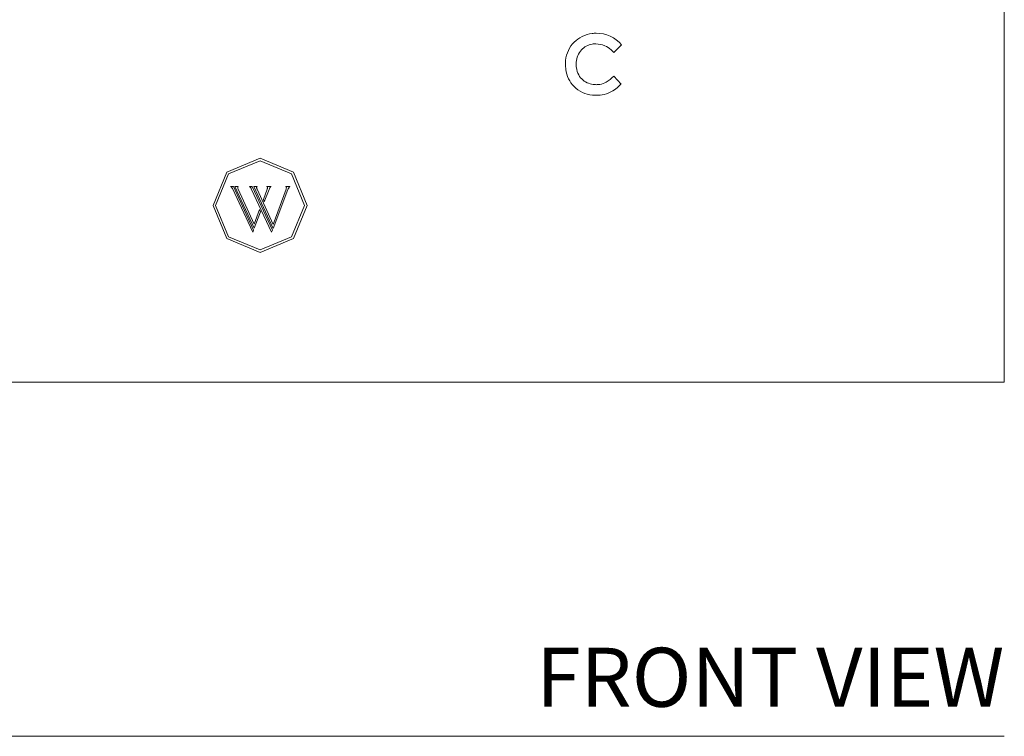
# Model space of a CAD drawing. Units: inches. Extents: x 0 to 14.6, y 0 to 19.4.
# Drawn here: x 2.1 to 6.3, y 0 to 3 of the extents above; entities that cross this region are included whole.
import ezdxf
from ezdxf.enums import TextEntityAlignment as Align

# ---------------------------------------------------------------- set-up
doc = ezdxf.new("R2010")
doc.units = ezdxf.units.IN
doc.header["$LTSCALE"] = 2
doc.header["$MEASUREMENT"] = 0
doc.layers.add('WATERWORKS FITTINGS', color=7, linetype='Continuous', lineweight=9)
doc.styles.add('GOTHAM BOOK', font='GOTHMBOK.TTF', dxfattribs={"height": 0.25})

# ---------------------------------------------------------------- blocks, each defined once
blk = doc.blocks.new('BTH52C FRONT')
at = {"layer": 'WATERWORKS FITTINGS'}
for p, q in [((3.1467, -3.1135), (3.1467, 9.0124)), ((3.1467, -3.1135), (3.1467, 9.0124)), ((3.1467, -3.1135), (3.1467, 9.0124)), ((3.1467, -3.1135), (3.1467, 9.0124)), ((1.5266, -1.6864), (1.4937, -1.7179)), ((1.5266, -1.6864), (1.4937, -1.7179)), ((1.5266, -1.6864), (1.4937, -1.7179)), ((1.5266, -1.6864), (1.4937, -1.7179)), ((1.4937, -1.8182), (1.5256, -1.8518)), ((1.4937, -1.8182), (1.5256, -1.8518)), ((1.4937, -1.8182), (1.5256, -1.8518)), ((1.4937, -1.8182), (1.5256, -1.8518)), ((-0.1436, -2.2248), (-0.0029, -2.1664)), ((-0.1436, -2.2248), (-0.0029, -2.1664)), ((-0.1436, -2.2248), (-0.0029, -2.1664)), ((-0.1436, -2.2248), (-0.0029, -2.1664)), ((-0.0029, -2.1664), (0.1379, -2.2247)), ((-0.0029, -2.1664), (0.1379, -2.2247)), ((-0.0029, -2.1664), (0.1379, -2.2247)), ((-0.0029, -2.1664), (0.1379, -2.2247)), ((-0.1361, -2.2323), (-0.0029, -2.1772)), ((-0.1361, -2.2323), (-0.0029, -2.1772)), ((-0.1361, -2.2323), (-0.0029, -2.1772)), ((-0.1361, -2.2323), (-0.0029, -2.1772)), ((-0.0029, -2.1772), (0.1303, -2.2323)), ((-0.0029, -2.1772), (0.1303, -2.2323)), ((-0.0029, -2.1772), (0.1303, -2.2323)), ((-0.0029, -2.1772), (0.1303, -2.2323)), ((-0.202, -2.3655), (-0.1436, -2.2248)), ((-0.202, -2.3655), (-0.1436, -2.2248)), ((-0.202, -2.3655), (-0.1436, -2.2248)), ((-0.202, -2.3655), (-0.1436, -2.2248)), ((-0.1913, -2.3655), (-0.1361, -2.2323)), ((-0.1913, -2.3655), (-0.1361, -2.2323)), ((-0.1913, -2.3655), (-0.1361, -2.2323)), ((-0.1913, -2.3655), (-0.1361, -2.2323)), ((0.1303, -2.2323), (0.1854, -2.3655)), ((0.1303, -2.2323), (0.1854, -2.3655)), ((0.1303, -2.2323), (0.1854, -2.3655)), ((0.1303, -2.2323), (0.1854, -2.3655)), ((0.1379, -2.2247), (0.1962, -2.3655)), ((0.1379, -2.2247), (0.1962, -2.3655)), ((0.1379, -2.2247), (0.1962, -2.3655)), ((0.1379, -2.2247), (0.1962, -2.3655)), ((-0.1285, -2.2854), (-0.116, -2.2854)), ((-0.1285, -2.2856), (-0.1285, -2.2854)), ((-0.1285, -2.2854), (-0.116, -2.2854)), ((-0.1285, -2.2856), (-0.1285, -2.2854)), ((-0.1285, -2.2854), (-0.116, -2.2854)), ((-0.1285, -2.2856), (-0.1285, -2.2854)), ((-0.1285, -2.2854), (-0.116, -2.2854)), ((-0.1285, -2.2856), (-0.1285, -2.2854)), ((-0.116, -2.2854), (-0.0308, -2.4701)), ((-0.116, -2.2854), (-0.0308, -2.4701)), ((-0.116, -2.2854), (-0.0308, -2.4701)), ((-0.116, -2.2854), (-0.0308, -2.4701)), ((-0.028, -2.4627), (-0.1097, -2.2854)), ((-0.1097, -2.2854), (-0.0956, -2.2855)), ((-0.028, -2.4627), (-0.1097, -2.2854)), ((-0.1097, -2.2854), (-0.0956, -2.2855)), ((-0.028, -2.4627), (-0.1097, -2.2854)), ((-0.1097, -2.2854), (-0.0956, -2.2855)), ((-0.028, -2.4627), (-0.1097, -2.2854)), ((-0.1097, -2.2854), (-0.0956, -2.2855)), ((-0.0956, -2.2855), (-0.0956, -2.2858)), ((-0.0956, -2.2855), (-0.0956, -2.2858)), ((-0.0956, -2.2855), (-0.0956, -2.2858)), ((-0.0956, -2.2855), (-0.0956, -2.2858)), ((-0.0485, -2.2857), (-0.036, -2.2858)), ((-0.0485, -2.286), (-0.0485, -2.2857)), ((-0.0485, -2.2857), (-0.036, -2.2858)), ((-0.0485, -2.286), (-0.0485, -2.2857)), ((-0.0485, -2.2857), (-0.036, -2.2858)), ((-0.0485, -2.286), (-0.0485, -2.2857)), ((-0.0485, -2.2857), (-0.036, -2.2858)), ((-0.0485, -2.286), (-0.0485, -2.2857)), ((-0.036, -2.2858), (0.0493, -2.4704)), ((-0.036, -2.2858), (0.0493, -2.4704)), ((-0.036, -2.2858), (0.0493, -2.4704)), ((-0.036, -2.2858), (0.0493, -2.4704)), ((-0.0297, -2.2858), (-0.0156, -2.2858)), ((0.0521, -2.463), (-0.0297, -2.2858)), ((-0.0297, -2.2858), (-0.0156, -2.2858)), ((0.0521, -2.463), (-0.0297, -2.2858)), ((-0.0297, -2.2858), (-0.0156, -2.2858)), ((0.0521, -2.463), (-0.0297, -2.2858)), ((-0.0297, -2.2858), (-0.0156, -2.2858)), ((0.0521, -2.463), (-0.0297, -2.2858)), ((-0.0156, -2.2858), (-0.0156, -2.2861)), ((-0.0156, -2.2858), (-0.0156, -2.2861)), ((-0.0156, -2.2858), (-0.0156, -2.2861)), ((-0.0156, -2.2858), (-0.0156, -2.2861)), ((0.0254, -2.286), (0.0434, -2.2861)), ((0.0254, -2.2863), (0.0254, -2.286)), ((0.0254, -2.286), (0.0434, -2.2861)), ((0.0254, -2.2863), (0.0254, -2.286)), ((0.0254, -2.286), (0.0434, -2.2861)), ((0.0254, -2.2863), (0.0254, -2.286)), ((0.0254, -2.286), (0.0434, -2.2861)), ((0.0254, -2.2863), (0.0254, -2.286)), ((0.0434, -2.2861), (0.0434, -2.2863)), ((0.0434, -2.2861), (0.0434, -2.2863)), ((0.0434, -2.2861), (0.0434, -2.2863)), ((0.0434, -2.2861), (0.0434, -2.2863)), ((0.1054, -2.2863), (0.1234, -2.2864)), ((0.1054, -2.2866), (0.1054, -2.2863)), ((0.1054, -2.2863), (0.1234, -2.2864)), ((0.1054, -2.2866), (0.1054, -2.2863)), ((0.1054, -2.2863), (0.1234, -2.2864)), ((0.1054, -2.2866), (0.1054, -2.2863)), ((0.1054, -2.2863), (0.1234, -2.2864)), ((0.1054, -2.2866), (0.1054, -2.2863)), ((0.1234, -2.2864), (0.1234, -2.2867)), ((0.1234, -2.2864), (0.1234, -2.2867)), ((0.1234, -2.2864), (0.1234, -2.2867)), ((0.1234, -2.2864), (0.1234, -2.2867)), ((-0.0342, -2.4791), (-0.1205, -2.2946)), ((-0.0342, -2.4791), (-0.1205, -2.2946)), ((-0.0342, -2.4791), (-0.1205, -2.2946)), ((-0.0342, -2.4791), (-0.1205, -2.2946)), ((-0.0958, -2.2966), (-0.0281, -2.4458)), ((-0.0958, -2.2966), (-0.0281, -2.4458)), ((-0.0958, -2.2966), (-0.0281, -2.4458)), ((-0.0958, -2.2966), (-0.0281, -2.4458)), ((0.0458, -2.4795), (-0.0405, -2.2949)), ((0.0458, -2.4795), (-0.0405, -2.2949)), ((0.0458, -2.4795), (-0.0405, -2.2949)), ((0.0458, -2.4795), (-0.0405, -2.2949)), ((-0.0157, -2.297), (0.0519, -2.4461)), ((-0.0157, -2.297), (0.0519, -2.4461)), ((-0.0157, -2.297), (0.0519, -2.4461)), ((-0.0157, -2.297), (0.0519, -2.4461)), ((0.0107, -2.3414), (0.0269, -2.2972)), ((0.0107, -2.3414), (0.0269, -2.2972)), ((0.0107, -2.3414), (0.0269, -2.2972)), ((0.0107, -2.3414), (0.0269, -2.2972)), ((0.0347, -2.2982), (0.0148, -2.3501)), ((0.0347, -2.2982), (0.0148, -2.3501)), ((0.0347, -2.2982), (0.0148, -2.3501)), ((0.0347, -2.2982), (0.0148, -2.3501)), ((0.0519, -2.4461), (0.1069, -2.2975)), ((0.0519, -2.4461), (0.1069, -2.2975)), ((0.0519, -2.4461), (0.1069, -2.2975)), ((0.0519, -2.4461), (0.1069, -2.2975)), ((0.1148, -2.2986), (0.0521, -2.463)), ((0.1148, -2.2986), (0.0521, -2.463)), ((0.1148, -2.2986), (0.0521, -2.463)), ((0.1148, -2.2986), (0.0521, -2.463)), ((-0.1437, -2.5063), (-0.202, -2.3655)), ((-0.1437, -2.5063), (-0.202, -2.3655)), ((-0.1437, -2.5063), (-0.202, -2.3655)), ((-0.1437, -2.5063), (-0.202, -2.3655)), ((-0.1361, -2.4987), (-0.1913, -2.3655)), ((-0.1361, -2.4987), (-0.1913, -2.3655)), ((-0.1361, -2.4987), (-0.1913, -2.3655)), ((-0.1361, -2.4987), (-0.1913, -2.3655)), ((0.0148, -2.3501), (0.0107, -2.3414)), ((0.0148, -2.3501), (0.0107, -2.3414)), ((0.0148, -2.3501), (0.0107, -2.3414)), ((0.0148, -2.3501), (0.0107, -2.3414)), ((0.1854, -2.3655), (0.1303, -2.4987)), ((0.1854, -2.3655), (0.1303, -2.4987)), ((0.1854, -2.3655), (0.1303, -2.4987)), ((0.1854, -2.3655), (0.1303, -2.4987)), ((0.1962, -2.3655), (0.1379, -2.5063)), ((0.1962, -2.3655), (0.1379, -2.5063)), ((0.1962, -2.3655), (0.1379, -2.5063)), ((0.1962, -2.3655), (0.1379, -2.5063)), ((-0.0281, -2.4458), (-0.0053, -2.3836)), ((-0.0281, -2.4458), (-0.0053, -2.3836)), ((-0.0281, -2.4458), (-0.0053, -2.3836)), ((-0.0281, -2.4458), (-0.0053, -2.3836)), ((-0.0012, -2.3925), (-0.028, -2.4627)), ((-0.0012, -2.3925), (-0.028, -2.4627)), ((-0.0012, -2.3925), (-0.028, -2.4627)), ((-0.0012, -2.3925), (-0.028, -2.4627)), ((-0.0053, -2.3836), (-0.0012, -2.3925)), ((-0.0053, -2.3836), (-0.0012, -2.3925)), ((-0.0053, -2.3836), (-0.0012, -2.3925)), ((-0.0053, -2.3836), (-0.0012, -2.3925)), ((-0.0029, -2.5539), (-0.1361, -2.4987)), ((-0.0029, -2.5539), (-0.1361, -2.4987)), ((-0.0029, -2.5539), (-0.1361, -2.4987)), ((-0.0029, -2.5539), (-0.1361, -2.4987)), ((-0.0308, -2.4701), (-0.0342, -2.4791)), ((-0.0308, -2.4701), (-0.0342, -2.4791)), ((-0.0308, -2.4701), (-0.0342, -2.4791)), ((-0.0308, -2.4701), (-0.0342, -2.4791)), ((0.1303, -2.4987), (-0.0029, -2.5539)), ((0.1303, -2.4987), (-0.0029, -2.5539)), ((0.1303, -2.4987), (-0.0029, -2.5539)), ((0.1303, -2.4987), (-0.0029, -2.5539)), ((0.0493, -2.4704), (0.0458, -2.4795)), ((0.0493, -2.4704), (0.0458, -2.4795)), ((0.0493, -2.4704), (0.0458, -2.4795)), ((0.0493, -2.4704), (0.0458, -2.4795)), ((-0.0029, -2.5646), (-0.1437, -2.5063)), ((-0.0029, -2.5646), (-0.1437, -2.5063)), ((-0.0029, -2.5646), (-0.1437, -2.5063)), ((-0.0029, -2.5646), (-0.1437, -2.5063)), ((0.1379, -2.5063), (-0.0029, -2.5646)), ((0.1379, -2.5063), (-0.0029, -2.5646)), ((0.1379, -2.5063), (-0.0029, -2.5646)), ((0.1379, -2.5063), (-0.0029, -2.5646)), ((-3.1525, -3.1135), (3.1467, -3.1135)), ((-3.1525, -3.1135), (3.1467, -3.1135)), ((-3.1525, -3.1135), (3.1467, -3.1135)), ((-3.1525, -3.1135), (3.1467, -3.1135))]:
    blk.add_line(p, q, dxfattribs=at)
blk.add_arc((1.4193, -1.7771), 0.1405, 40.2122, 89.7541, dxfattribs=at)
blk.add_arc((1.4193, -1.7771), 0.1405, 40.2122, 89.7541, dxfattribs=at)
blk.add_arc((1.4193, -1.7771), 0.1405, 40.2122, 89.7541, dxfattribs=at)
blk.add_arc((1.4193, -1.7771), 0.1405, 40.2122, 89.7541, dxfattribs=at)
for points, knots in [([(1.2894, -1.7677), (1.2896, -1.7624), (1.2901, -1.7425), (1.2991, -1.7085), (1.3244, -1.6732), (1.3601, -1.6484), (1.3934, -1.6376), (1.4142, -1.6369), (1.4199, -1.6367)], [0, 0, 0, 0, 0.076621, 0.290721, 0.500973, 0.696092, 0.916773, 1, 1, 1, 1]), ([(1.2894, -1.7677), (1.2896, -1.7624), (1.2901, -1.7425), (1.2991, -1.7085), (1.3244, -1.6732), (1.3601, -1.6484), (1.3934, -1.6376), (1.4142, -1.6369), (1.4199, -1.6367)], [0, 0, 0, 0, 0.076621, 0.290721, 0.500973, 0.696092, 0.916773, 1, 1, 1, 1]), ([(1.2894, -1.7677), (1.2896, -1.7624), (1.2901, -1.7425), (1.2991, -1.7085), (1.3244, -1.6732), (1.3601, -1.6484), (1.3934, -1.6376), (1.4142, -1.6369), (1.4199, -1.6367)], [0, 0, 0, 0, 0.076621, 0.290721, 0.500973, 0.696092, 0.916773, 1, 1, 1, 1]), ([(1.2894, -1.7677), (1.2896, -1.7624), (1.2901, -1.7425), (1.2991, -1.7085), (1.3244, -1.6732), (1.3601, -1.6484), (1.3934, -1.6376), (1.4142, -1.6369), (1.4199, -1.6367)], [0, 0, 0, 0, 0.076621, 0.290721, 0.500973, 0.696092, 0.916773, 1, 1, 1, 1]), ([(1.4182, -1.6815), (1.4129, -1.6818), (1.3989, -1.6824), (1.3769, -1.6903), (1.3557, -1.7074), (1.3399, -1.7307), (1.3348, -1.7524), (1.3344, -1.7647), (1.3343, -1.7676)], [0, 0, 0, 0, 0.118065, 0.315607, 0.510734, 0.723106, 0.934857, 1, 1, 1, 1]), ([(1.4182, -1.6815), (1.4129, -1.6818), (1.3989, -1.6824), (1.3769, -1.6903), (1.3557, -1.7074), (1.3399, -1.7307), (1.3348, -1.7524), (1.3344, -1.7647), (1.3343, -1.7676)], [0, 0, 0, 0, 0.118065, 0.315607, 0.510734, 0.723106, 0.934857, 1, 1, 1, 1]), ([(1.4182, -1.6815), (1.4129, -1.6818), (1.3989, -1.6824), (1.3769, -1.6903), (1.3557, -1.7074), (1.3399, -1.7307), (1.3348, -1.7524), (1.3344, -1.7647), (1.3343, -1.7676)], [0, 0, 0, 0, 0.118065, 0.315607, 0.510734, 0.723106, 0.934857, 1, 1, 1, 1]), ([(1.4182, -1.6815), (1.4129, -1.6818), (1.3989, -1.6824), (1.3769, -1.6903), (1.3557, -1.7074), (1.3399, -1.7307), (1.3348, -1.7524), (1.3344, -1.7647), (1.3343, -1.7676)], [0, 0, 0, 0, 0.118065, 0.315607, 0.510734, 0.723106, 0.934857, 1, 1, 1, 1]), ([(1.4937, -1.7179), (1.49, -1.7142), (1.4789, -1.7029), (1.4547, -1.686), (1.4311, -1.6831), (1.4182, -1.6815)], [0, 0, 0, 0, 0.183198, 0.553486, 1, 1, 1, 1]), ([(1.4937, -1.7179), (1.49, -1.7142), (1.4789, -1.7029), (1.4547, -1.686), (1.4311, -1.6831), (1.4182, -1.6815)], [0, 0, 0, 0, 0.183198, 0.553486, 1, 1, 1, 1]), ([(1.4937, -1.7179), (1.49, -1.7142), (1.4789, -1.7029), (1.4547, -1.686), (1.4311, -1.6831), (1.4182, -1.6815)], [0, 0, 0, 0, 0.183198, 0.553486, 1, 1, 1, 1]), ([(1.4937, -1.7179), (1.49, -1.7142), (1.4789, -1.7029), (1.4547, -1.686), (1.4311, -1.6831), (1.4182, -1.6815)], [0, 0, 0, 0, 0.183198, 0.553486, 1, 1, 1, 1]), ([(1.4192, -1.8995), (1.414, -1.8993), (1.3941, -1.8988), (1.3601, -1.8901), (1.3247, -1.8648), (1.3003, -1.8302), (1.2904, -1.7962), (1.2897, -1.7751), (1.2894, -1.7677)], [0, 0, 0, 0, 0.076165, 0.288764, 0.497288, 0.693668, 0.892291, 1, 1, 1, 1]), ([(1.4192, -1.8995), (1.414, -1.8993), (1.3941, -1.8988), (1.3601, -1.8901), (1.3247, -1.8648), (1.3003, -1.8302), (1.2904, -1.7962), (1.2897, -1.7751), (1.2894, -1.7677)], [0, 0, 0, 0, 0.076165, 0.288764, 0.497288, 0.693668, 0.892291, 1, 1, 1, 1]), ([(1.4192, -1.8995), (1.414, -1.8993), (1.3941, -1.8988), (1.3601, -1.8901), (1.3247, -1.8648), (1.3003, -1.8302), (1.2904, -1.7962), (1.2897, -1.7751), (1.2894, -1.7677)], [0, 0, 0, 0, 0.076165, 0.288764, 0.497288, 0.693668, 0.892291, 1, 1, 1, 1]), ([(1.4192, -1.8995), (1.414, -1.8993), (1.3941, -1.8988), (1.3601, -1.8901), (1.3247, -1.8648), (1.3003, -1.8302), (1.2904, -1.7962), (1.2897, -1.7751), (1.2894, -1.7677)], [0, 0, 0, 0, 0.076165, 0.288764, 0.497288, 0.693668, 0.892291, 1, 1, 1, 1]), ([(1.3343, -1.7676), (1.3345, -1.7728), (1.3351, -1.7886), (1.3433, -1.8134), (1.3622, -1.8362), (1.3866, -1.8504), (1.4063, -1.8543), (1.4173, -1.8546), (1.419, -1.8546)], [0, 0, 0, 0, 0.116253, 0.348925, 0.562434, 0.757451, 0.961741, 1, 1, 1, 1]), ([(1.3343, -1.7676), (1.3345, -1.7728), (1.3351, -1.7886), (1.3433, -1.8134), (1.3622, -1.8362), (1.3866, -1.8504), (1.4063, -1.8543), (1.4173, -1.8546), (1.419, -1.8546)], [0, 0, 0, 0, 0.116253, 0.348925, 0.562434, 0.757451, 0.961741, 1, 1, 1, 1]), ([(1.3343, -1.7676), (1.3345, -1.7728), (1.3351, -1.7886), (1.3433, -1.8134), (1.3622, -1.8362), (1.3866, -1.8504), (1.4063, -1.8543), (1.4173, -1.8546), (1.419, -1.8546)], [0, 0, 0, 0, 0.116253, 0.348925, 0.562434, 0.757451, 0.961741, 1, 1, 1, 1]), ([(1.3343, -1.7676), (1.3345, -1.7728), (1.3351, -1.7886), (1.3433, -1.8134), (1.3622, -1.8362), (1.3866, -1.8504), (1.4063, -1.8543), (1.4173, -1.8546), (1.419, -1.8546)], [0, 0, 0, 0, 0.116253, 0.348925, 0.562434, 0.757451, 0.961741, 1, 1, 1, 1]), ([(1.419, -1.8546), (1.4243, -1.8544), (1.4392, -1.8537), (1.4669, -1.8439), (1.4838, -1.8277), (1.4937, -1.8182)], [0, 0, 0, 0, 0.18462, 0.524354, 1, 1, 1, 1]), ([(1.419, -1.8546), (1.4243, -1.8544), (1.4392, -1.8537), (1.4669, -1.8439), (1.4838, -1.8277), (1.4937, -1.8182)], [0, 0, 0, 0, 0.18462, 0.524354, 1, 1, 1, 1]), ([(1.419, -1.8546), (1.4243, -1.8544), (1.4392, -1.8537), (1.4669, -1.8439), (1.4838, -1.8277), (1.4937, -1.8182)], [0, 0, 0, 0, 0.18462, 0.524354, 1, 1, 1, 1]), ([(1.419, -1.8546), (1.4243, -1.8544), (1.4392, -1.8537), (1.4669, -1.8439), (1.4838, -1.8277), (1.4937, -1.8182)], [0, 0, 0, 0, 0.18462, 0.524354, 1, 1, 1, 1]), ([(1.5256, -1.8518), (1.5218, -1.8554), (1.5108, -1.8659), (1.4884, -1.8835), (1.4557, -1.8976), (1.4309, -1.8989), (1.4192, -1.8995)], [0, 0, 0, 0, 0.131323, 0.380849, 0.709643, 1, 1, 1, 1]), ([(1.5256, -1.8518), (1.5218, -1.8554), (1.5108, -1.8659), (1.4884, -1.8835), (1.4557, -1.8976), (1.4309, -1.8989), (1.4192, -1.8995)], [0, 0, 0, 0, 0.131323, 0.380849, 0.709643, 1, 1, 1, 1]), ([(1.5256, -1.8518), (1.5218, -1.8554), (1.5108, -1.8659), (1.4884, -1.8835), (1.4557, -1.8976), (1.4309, -1.8989), (1.4192, -1.8995)], [0, 0, 0, 0, 0.131323, 0.380849, 0.709643, 1, 1, 1, 1]), ([(1.5256, -1.8518), (1.5218, -1.8554), (1.5108, -1.8659), (1.4884, -1.8835), (1.4557, -1.8976), (1.4309, -1.8989), (1.4192, -1.8995)], [0, 0, 0, 0, 0.131323, 0.380849, 0.709643, 1, 1, 1, 1]), ([(-0.1205, -2.2946), (-0.1211, -2.2934), (-0.1222, -2.2913), (-0.1243, -2.2884), (-0.1265, -2.2865), (-0.128, -2.2858), (-0.1285, -2.2856)], [0, 0, 0, 0, 0.308886, 0.590898, 0.875785, 1, 1, 1, 1]), ([(-0.1205, -2.2946), (-0.1211, -2.2934), (-0.1222, -2.2913), (-0.1243, -2.2884), (-0.1265, -2.2865), (-0.128, -2.2858), (-0.1285, -2.2856)], [0, 0, 0, 0, 0.308886, 0.590898, 0.875785, 1, 1, 1, 1]), ([(-0.1205, -2.2946), (-0.1211, -2.2934), (-0.1222, -2.2913), (-0.1243, -2.2884), (-0.1265, -2.2865), (-0.128, -2.2858), (-0.1285, -2.2856)], [0, 0, 0, 0, 0.308886, 0.590898, 0.875785, 1, 1, 1, 1]), ([(-0.1205, -2.2946), (-0.1211, -2.2934), (-0.1222, -2.2913), (-0.1243, -2.2884), (-0.1265, -2.2865), (-0.128, -2.2858), (-0.1285, -2.2856)], [0, 0, 0, 0, 0.308886, 0.590898, 0.875785, 1, 1, 1, 1]), ([(-0.0956, -2.2858), (-0.0961, -2.286), (-0.0969, -2.2865), (-0.0976, -2.2877), (-0.0979, -2.2894), (-0.0975, -2.2926), (-0.0965, -2.295), (-0.0958, -2.2966)], [0, 0, 0, 0, 0.129669, 0.219426, 0.340541, 0.561822, 1, 1, 1, 1]), ([(-0.0956, -2.2858), (-0.0961, -2.286), (-0.0969, -2.2865), (-0.0976, -2.2877), (-0.0979, -2.2894), (-0.0975, -2.2926), (-0.0965, -2.295), (-0.0958, -2.2966)], [0, 0, 0, 0, 0.129669, 0.219426, 0.340541, 0.561822, 1, 1, 1, 1]), ([(-0.0956, -2.2858), (-0.0961, -2.286), (-0.0969, -2.2865), (-0.0976, -2.2877), (-0.0979, -2.2894), (-0.0975, -2.2926), (-0.0965, -2.295), (-0.0958, -2.2966)], [0, 0, 0, 0, 0.129669, 0.219426, 0.340541, 0.561822, 1, 1, 1, 1]), ([(-0.0956, -2.2858), (-0.0961, -2.286), (-0.0969, -2.2865), (-0.0976, -2.2877), (-0.0979, -2.2894), (-0.0975, -2.2926), (-0.0965, -2.295), (-0.0958, -2.2966)], [0, 0, 0, 0, 0.129669, 0.219426, 0.340541, 0.561822, 1, 1, 1, 1]), ([(-0.0405, -2.2949), (-0.0411, -2.2938), (-0.0422, -2.2916), (-0.0443, -2.2887), (-0.0464, -2.2868), (-0.048, -2.2862), (-0.0485, -2.286)], [0, 0, 0, 0, 0.308629, 0.58678, 0.867567, 1, 1, 1, 1]), ([(-0.0405, -2.2949), (-0.0411, -2.2938), (-0.0422, -2.2916), (-0.0443, -2.2887), (-0.0464, -2.2868), (-0.048, -2.2862), (-0.0485, -2.286)], [0, 0, 0, 0, 0.308629, 0.58678, 0.867567, 1, 1, 1, 1]), ([(-0.0405, -2.2949), (-0.0411, -2.2938), (-0.0422, -2.2916), (-0.0443, -2.2887), (-0.0464, -2.2868), (-0.048, -2.2862), (-0.0485, -2.286)], [0, 0, 0, 0, 0.308629, 0.58678, 0.867567, 1, 1, 1, 1]), ([(-0.0405, -2.2949), (-0.0411, -2.2938), (-0.0422, -2.2916), (-0.0443, -2.2887), (-0.0464, -2.2868), (-0.048, -2.2862), (-0.0485, -2.286)], [0, 0, 0, 0, 0.308629, 0.58678, 0.867567, 1, 1, 1, 1]), ([(-0.0156, -2.2861), (-0.0161, -2.2864), (-0.0169, -2.2868), (-0.0176, -2.2881), (-0.0179, -2.2901), (-0.0173, -2.2932), (-0.0163, -2.2956), (-0.0157, -2.297)], [0, 0, 0, 0, 0.13086, 0.225637, 0.3501, 0.637964, 1, 1, 1, 1]), ([(-0.0156, -2.2861), (-0.0161, -2.2864), (-0.0169, -2.2868), (-0.0176, -2.2881), (-0.0179, -2.2901), (-0.0173, -2.2932), (-0.0163, -2.2956), (-0.0157, -2.297)], [0, 0, 0, 0, 0.13086, 0.225637, 0.3501, 0.637964, 1, 1, 1, 1]), ([(-0.0156, -2.2861), (-0.0161, -2.2864), (-0.0169, -2.2868), (-0.0176, -2.2881), (-0.0179, -2.2901), (-0.0173, -2.2932), (-0.0163, -2.2956), (-0.0157, -2.297)], [0, 0, 0, 0, 0.13086, 0.225637, 0.3501, 0.637964, 1, 1, 1, 1]), ([(-0.0156, -2.2861), (-0.0161, -2.2864), (-0.0169, -2.2868), (-0.0176, -2.2881), (-0.0179, -2.2901), (-0.0173, -2.2932), (-0.0163, -2.2956), (-0.0157, -2.297)], [0, 0, 0, 0, 0.13086, 0.225637, 0.3501, 0.637964, 1, 1, 1, 1]), ([(0.0269, -2.2972), (0.0273, -2.296), (0.0281, -2.2936), (0.0284, -2.2905), (0.0278, -2.2883), (0.0268, -2.287), (0.0259, -2.2865), (0.0254, -2.2863)], [0, 0, 0, 0, 0.305175, 0.613455, 0.737447, 0.862409, 1, 1, 1, 1]), ([(0.0269, -2.2972), (0.0273, -2.296), (0.0281, -2.2936), (0.0284, -2.2905), (0.0278, -2.2883), (0.0268, -2.287), (0.0259, -2.2865), (0.0254, -2.2863)], [0, 0, 0, 0, 0.305175, 0.613455, 0.737447, 0.862409, 1, 1, 1, 1]), ([(0.0269, -2.2972), (0.0273, -2.296), (0.0281, -2.2936), (0.0284, -2.2905), (0.0278, -2.2883), (0.0268, -2.287), (0.0259, -2.2865), (0.0254, -2.2863)], [0, 0, 0, 0, 0.305175, 0.613455, 0.737447, 0.862409, 1, 1, 1, 1]), ([(0.0269, -2.2972), (0.0273, -2.296), (0.0281, -2.2936), (0.0284, -2.2905), (0.0278, -2.2883), (0.0268, -2.287), (0.0259, -2.2865), (0.0254, -2.2863)], [0, 0, 0, 0, 0.305175, 0.613455, 0.737447, 0.862409, 1, 1, 1, 1]), ([(0.0434, -2.2863), (0.0422, -2.2871), (0.0401, -2.2885), (0.0372, -2.2927), (0.0357, -2.296), (0.0347, -2.2982)], [0, 0, 0, 0, 0.265951, 0.517289, 1, 1, 1, 1]), ([(0.0434, -2.2863), (0.0422, -2.2871), (0.0401, -2.2885), (0.0372, -2.2927), (0.0357, -2.296), (0.0347, -2.2982)], [0, 0, 0, 0, 0.265951, 0.517289, 1, 1, 1, 1]), ([(0.0434, -2.2863), (0.0422, -2.2871), (0.0401, -2.2885), (0.0372, -2.2927), (0.0357, -2.296), (0.0347, -2.2982)], [0, 0, 0, 0, 0.265951, 0.517289, 1, 1, 1, 1]), ([(0.0434, -2.2863), (0.0422, -2.2871), (0.0401, -2.2885), (0.0372, -2.2927), (0.0357, -2.296), (0.0347, -2.2982)], [0, 0, 0, 0, 0.265951, 0.517289, 1, 1, 1, 1]), ([(0.1069, -2.2975), (0.1073, -2.2963), (0.1081, -2.294), (0.1085, -2.2909), (0.1078, -2.2887), (0.1069, -2.2874), (0.1059, -2.2869), (0.1054, -2.2866)], [0, 0, 0, 0, 0.305642, 0.614426, 0.738974, 0.864547, 1, 1, 1, 1]), ([(0.1069, -2.2975), (0.1073, -2.2963), (0.1081, -2.294), (0.1085, -2.2909), (0.1078, -2.2887), (0.1069, -2.2874), (0.1059, -2.2869), (0.1054, -2.2866)], [0, 0, 0, 0, 0.305642, 0.614426, 0.738974, 0.864547, 1, 1, 1, 1]), ([(0.1069, -2.2975), (0.1073, -2.2963), (0.1081, -2.294), (0.1085, -2.2909), (0.1078, -2.2887), (0.1069, -2.2874), (0.1059, -2.2869), (0.1054, -2.2866)], [0, 0, 0, 0, 0.305642, 0.614426, 0.738974, 0.864547, 1, 1, 1, 1]), ([(0.1069, -2.2975), (0.1073, -2.2963), (0.1081, -2.294), (0.1085, -2.2909), (0.1078, -2.2887), (0.1069, -2.2874), (0.1059, -2.2869), (0.1054, -2.2866)], [0, 0, 0, 0, 0.305642, 0.614426, 0.738974, 0.864547, 1, 1, 1, 1]), ([(0.1234, -2.2867), (0.1223, -2.2874), (0.1201, -2.2889), (0.1173, -2.293), (0.1158, -2.2964), (0.1148, -2.2986)], [0, 0, 0, 0, 0.2664936, 0.5196883, 1, 1, 1, 1]), ([(0.1234, -2.2867), (0.1223, -2.2874), (0.1201, -2.2889), (0.1173, -2.293), (0.1158, -2.2964), (0.1148, -2.2986)], [0, 0, 0, 0, 0.2664936, 0.5196883, 1, 1, 1, 1]), ([(0.1234, -2.2867), (0.1223, -2.2874), (0.1201, -2.2889), (0.1173, -2.293), (0.1158, -2.2964), (0.1148, -2.2986)], [0, 0, 0, 0, 0.2664936, 0.5196883, 1, 1, 1, 1]), ([(0.1234, -2.2867), (0.1223, -2.2874), (0.1201, -2.2889), (0.1173, -2.293), (0.1158, -2.2964), (0.1148, -2.2986)], [0, 0, 0, 0, 0.2664936, 0.5196883, 1, 1, 1, 1])]:
    blk.add_open_spline(points, degree=3, knots=knots, dxfattribs=at)

msp = doc.modelspace()

# ---------------------------------------------------------------- linework, layer by layer
at = {"layer": 'WATERWORKS FITTINGS', "color": 251}
msp.add_line((0, 0), (6.2992, 0), dxfattribs=at)

# ---------------------------------------------------------------- block references
at = {"layer": 'WATERWORKS FITTINGS'}
msp.add_blockref('BTH52C FRONT', (3.1525, 4.6135), dxfattribs=at)

# ---------------------------------------------------------------- texts
at = {"layer": 'WATERWORKS FITTINGS', "color": 251, "style": 'GOTHAM BOOK'}
msp.add_text('FRONT VIEW', height=0.25, dxfattribs=at).set_placement((6.2992, 0.125), align=Align.RIGHT)

doc.saveas('drawing.dxf')
